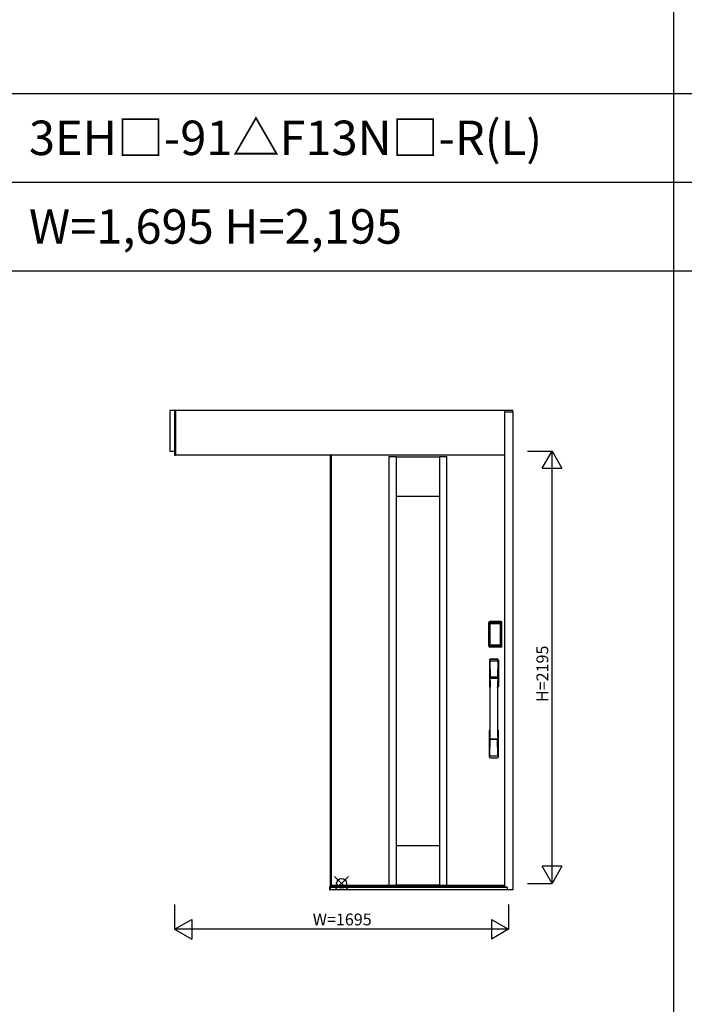
# Model space of a CAD drawing. Extents: x 0 to 27500, y 0 to 20000.
# Drawn here: x 10178 to 13553, y 10000 to 15000 of the extents above; entities that cross this region are included whole.
import ezdxf
from ezdxf.enums import TextEntityAlignment as Align

# ---------------------------------------------------------------- set-up
doc = ezdxf.new("R2010")
doc.units = 0
doc.layers.get('0').update_dxf_attribs({"linetype": 'CONTINUOUS'})
for name, color, linetype in [('YKK_A1', 4, 'CONTINUOUS'), ('YKK_A2', 3, 'CONTINUOUS'), ('YKK_F1', 7, 'CONTINUOUS'), ('YKK_IN', 1, 'CONTINUOUS'), ('YKK_N1', 2, 'CONTINUOUS')]:
    doc.layers.add(name, color=color, linetype=linetype)
doc.styles.add('EXTFONT', font='txt.shx', dxfattribs={"height": 60, "bigfont": 'EXTFONT'})

msp = doc.modelspace()

# ---------------------------------------------------------------- linework, layer by layer
at = {"layer": 'YKK_A1'}
for p, q in [((11754, 12789.2), (11754, 10602.2)), ((11754, 10602.2), (12640, 10602.2))]:
    msp.add_line(p, q, dxfattribs=at)
at = {"layer": 'YKK_A1', "linetype": 'ByBlock', "lineweight": -2}
for p, q in [((11760, 12789.2), (11760, 10602.2)), ((12052, 12781.2), (12052, 10604.2)), ((12052, 12781.2), (12090, 12781.2)), ((12090, 12779.7), (12052, 12779.7)), ((12090, 12781.2), (12090, 10604.2)), ((12310, 12779.2), (12090, 12779.2)), ((12310, 12781.2), (12310, 10604.2)), ((12310, 12781.2), (12348, 12781.2)), ((12348, 12779.7), (12310, 12779.7)), ((12348, 10604.2), (12348, 12781.2)), ((12090, 12581.2), (12310, 12581.2)), ((12310, 10804.2), (12090, 10804.2)), ((11760, 10604.2), (12640, 10604.2)), ((12052, 10605.7), (12090, 10605.7)), ((12090, 10606.2), (12310, 10606.2)), ((12310, 10605.7), (12348, 10605.7))]:
    msp.add_line(p, q, dxfattribs=at)
at = {"layer": 'YKK_A2'}
for p, q in [((12682, 13016.2), (10940, 13016.2)), ((10940, 13016.2), (10940, 12809.2)), ((10965, 13016.2), (10965, 12789.2)), ((10970, 13016.3), (10970, 12789.2)), ((10970, 12789.2), (10970, 13016.3)), ((12640, 13016.2), (12640, 10595.6)), ((12640, 13009.2), (12682, 13009.2)), ((12682, 13007.2), (12640, 13007.2)), ((12682, 13007.2), (12682, 13016.3)), ((12682, 13007.2), (12682, 10581.1)), ((10940, 12809.2), (10965, 12809.2)), ((10965, 12789.2), (10970, 12789.2)), ((12640, 12789.2), (10970, 12789.2)), ((12560.7, 11818.9), (12560.7, 11939.1)), ((12561.9, 11939.1), (12560.7, 11939.1)), ((12560.9, 11818.9), (12560.9, 11939.1)), ((12561.9, 11818.9), (12561.9, 11939.1)), ((12562.5, 11939.1), (12562.5, 11818.9)), ((12562.9, 11818.6), (12562.9, 11939.3)), ((12562.9, 11939.3), (12563.2, 11938.9)), ((12565.7, 11931), (12565.7, 11827.1)), ((12565.7, 11931), (12565.8, 11931)), ((12565.8, 11930.6), (12565.8, 11827.3)), ((12565.8, 11827.3), (12565.8, 11930.6)), ((12567.7, 11930.6), (12565.8, 11930.6)), ((12565.9, 11942.2), (12566.2, 11941.9)), ((12565.9, 11942.2), (12622.1, 11942.2)), ((12566, 11943.2), (12566, 11944.4)), ((12566, 11944.4), (12622, 11944.4)), ((12566, 11944.2), (12622, 11944.2)), ((12622, 11943.2), (12566, 11943.2)), ((12566, 11942.6), (12622, 11942.6)), ((12621.8, 11941.9), (12566.2, 11941.9)), ((12566.5, 11932.8), (12566.3, 11932.5)), ((12566.5, 11932.5), (12566.6, 11932.6)), ((12566.6, 11932.6), (12566.5, 11932.6)), ((12566.6, 11932.6), (12566.7, 11932.7)), ((12567.7, 11827.3), (12567.7, 11930.6)), ((12568.6, 11934.2), (12568.6, 11933.9)), ((12568.6, 11934.2), (12619.4, 11934.2)), ((12619.4, 11933.9), (12568.6, 11933.9)), ((12568.7, 11933.6), (12568.7, 11933.6)), ((12568.7, 11933.6), (12568.7, 11933.5)), ((12619.3, 11933.6), (12568.7, 11933.6)), ((12619.3, 11933.6), (12568.7, 11933.6)), ((12568.7, 11931.7), (12568.7, 11933.5)), ((12568.7, 11933.5), (12619.3, 11933.5)), ((12619.3, 11931.7), (12568.7, 11931.7)), ((12619.3, 11933.6), (12619.3, 11933.5)), ((12619.3, 11933.6), (12619.3, 11933.6)), ((12619.3, 11931.7), (12619.3, 11933.5)), ((12619.4, 11934.2), (12619.4, 11933.9)), ((12620.3, 11827.3), (12620.3, 11930.6)), ((12620.3, 11930.6), (12622.2, 11930.6)), ((12621.4, 11932.6), (12621.3, 11932.7)), ((12621.4, 11932.6), (12621.5, 11932.6)), ((12621.5, 11932.5), (12621.4, 11932.6)), ((12621.5, 11932.8), (12621.7, 11932.5)), ((12622.1, 11942.2), (12621.8, 11941.9)), ((12622, 11943.2), (12622, 11944.4)), ((12622.3, 11931), (12622.2, 11931)), ((12622.2, 11827.3), (12622.2, 11930.6)), ((12622.2, 11827.3), (12622.2, 11930.6)), ((12622.2, 11930.6), (12622.2, 11930.6)), ((12622.3, 11931), (12622.3, 11827.1)), ((12625.1, 11939.3), (12624.8, 11938.9)), ((12625.1, 11818.6), (12625.1, 11939.3)), ((12625.5, 11939.1), (12625.5, 11818.9)), ((12626.1, 11818.9), (12626.1, 11939.1)), ((12626.1, 11939.1), (12627.3, 11939.1)), ((12627.1, 11818.9), (12627.1, 11939.1)), ((12627.3, 11818.9), (12627.3, 11939.1)), ((12561.9, 11818.9), (12560.7, 11818.9)), ((12563.5, 11819.5), (12562.9, 11818.6)), ((12565.7, 11827.1), (12565.8, 11827.1)), ((12567.7, 11827.3), (12565.8, 11827.3)), ((12566.5, 11816.5), (12565.9, 11815.6)), ((12568.5, 11815.6), (12565.9, 11815.6)), ((12622, 11815.4), (12566, 11815.4)), ((12566, 11814.8), (12622, 11814.8)), ((12566, 11814.8), (12566, 11813.6)), ((12622, 11813.8), (12566, 11813.8)), ((12622, 11813.6), (12566, 11813.6)), ((12566.6, 11825.3), (12566.5, 11825.2)), ((12566.5, 11816.5), (12621.5, 11816.5)), ((12566.7, 11825.1), (12566.6, 11825.3)), ((12566.6, 11825.2), (12566.6, 11825.2)), ((12568.2, 11821.7), (12567.9, 11820.6)), ((12568.6, 11824.2), (12619.4, 11824.2)), ((12568.6, 11823.9), (12568.6, 11824.2)), ((12619.4, 11823.9), (12568.6, 11823.9)), ((12568.7, 11826.1), (12619.3, 11826.1)), ((12568.7, 11826.1), (12568.7, 11824.4)), ((12619.3, 11824.4), (12568.7, 11824.4)), ((12568.7, 11824.4), (12568.7, 11824.3)), ((12568.7, 11824.3), (12619.3, 11824.3)), ((12568.7, 11824.3), (12568.7, 11824.2)), ((12568.7, 11824.2), (12619.3, 11824.2)), ((12569, 11815.7), (12569, 11815.9)), ((12569.5, 11816), (12573.5, 11816)), ((12574, 11815.7), (12574, 11815.9)), ((12613.5, 11815.6), (12574.5, 11815.6)), ((12614, 11815.7), (12614, 11815.9)), ((12618.5, 11816), (12614.5, 11816)), ((12619, 11815.7), (12619, 11815.9)), ((12619.3, 11826.1), (12619.3, 11824.4)), ((12619.3, 11824.4), (12619.3, 11824.3)), ((12619.3, 11824.3), (12619.3, 11824.2)), ((12619.4, 11823.9), (12619.4, 11824.2)), ((12619.5, 11815.6), (12622.1, 11815.6)), ((12619.8, 11821.7), (12620.1, 11820.6)), ((12620.3, 11827.3), (12622.2, 11827.3)), ((12621.3, 11825.1), (12621.4, 11825.3)), ((12621.4, 11825.3), (12621.5, 11825.2)), ((12621.4, 11825.2), (12621.4, 11825.2)), ((12621.5, 11816.5), (12622.1, 11815.6)), ((12622, 11814.8), (12622, 11813.6)), ((12622.3, 11827.1), (12622.2, 11827.1)), ((12624.5, 11819.5), (12625.1, 11818.6)), ((12626.1, 11818.9), (12627.3, 11818.9)), ((11754, 10596.1), (11752, 10596.1)), ((11752, 10596.1), (11752, 10581.1)), ((11752, 10581.1), (11754, 10581.1)), ((12639.5, 10596.1), (11754, 10596.1)), ((11754, 10596.1), (11754, 10581.1)), ((11754, 10581.1), (11754, 10596.1)), ((12639.5, 10595.4), (11754, 10595.4)), ((12639.5, 10593.2), (11754, 10593.2)), ((12653, 10592.6), (11754, 10592.6)), ((12682, 10581.1), (11754, 10581.1)), ((12639.5, 10596.1), (12639.5, 10593.2)), ((12653, 10595.6), (12639.5, 10595.6)), ((12653, 10594.6), (12639.5, 10594.6)), ((12653, 10593.3), (12639.5, 10593.3)), ((12653, 10595.6), (12653, 10581.1))]:
    msp.add_line(p, q, dxfattribs=at)
at = {"layer": 'YKK_A2', "linetype": 'Continuous'}
for p, q in [((12563, 11748.4), (12563, 11614.3)), ((12564.6, 11746.6), (12566.8, 11610.8)), ((12566.3, 11739.3), (12567.4, 11661.4)), ((12605.7, 11739.3), (12604.6, 11661.4)), ((12607.4, 11746.6), (12605.2, 11610.8)), ((12609, 11748.4), (12609, 11614.3)), ((12566.5, 11657.3), (12566.5, 11654.3)), ((12566.8, 11654), (12567.8, 11654.2)), ((12567.3, 11658.2), (12604.7, 11658.2)), ((12567.8, 11654.2), (12569.1, 11654.2)), ((12603.7, 11660.5), (12568.3, 11660.5)), ((12602.9, 11654.2), (12569.1, 11654.2)), ((12604.2, 11654.2), (12602.9, 11654.2)), ((12605.2, 11654), (12604.2, 11654.2)), ((12605.5, 11657.3), (12605.4, 11654.3)), ((12563, 11256.1), (12563, 11390.3)), ((12609, 11256.1), (12609, 11390.3)), ((12566.3, 11265.2), (12567.4, 11343.1)), ((12604.5, 11346.3), (12567.5, 11346.3)), ((12603.7, 11344), (12568.3, 11344)), ((12605.7, 11265.2), (12604.6, 11343.1))]:
    msp.add_line(p, q, dxfattribs=at)
at = {"layer": 'YKK_A2'}
for points in [[(12565.9, 11942.2), (12565.6, 11942.2), (12565.2, 11942.2), (12564.9, 11942.1), (12564.6, 11941.9), (12564.3, 11941.8), (12564, 11941.6), (12563.8, 11941.4), (12563.6, 11941.1), (12563.4, 11940.8), (12563.2, 11940.6), (12563.1, 11940.2), (12563, 11939.9), (12562.9, 11939.6), (12562.9, 11939.3)], [(12563.2, 11938.9), (12563.3, 11939.3), (12563.3, 11939.6), (12563.4, 11939.9), (12563.5, 11940.2), (12563.7, 11940.5), (12563.9, 11940.8), (12564.1, 11941), (12564.4, 11941.3), (12564.6, 11941.4), (12564.9, 11941.6), (12565.2, 11941.7), (12565.6, 11941.8), (12565.9, 11941.9), (12566.2, 11941.9)], [(12563.2, 11938.9), (12563.5, 11938.6), (12563.7, 11938.2), (12564, 11937.7), (12564.2, 11937), (12564.5, 11936.3), (12564.7, 11935.4), (12565, 11934.5), (12565.2, 11933.4), (12565.4, 11932.3), (12565.7, 11931)], [(12568.6, 11934.2), (12568.3, 11934.2), (12568, 11934.1), (12567.7, 11934), (12567.4, 11933.9), (12567.2, 11933.8), (12566.9, 11933.6), (12566.7, 11933.4), (12566.5, 11933.2), (12566.3, 11932.9), (12566.1, 11932.7), (12565.9, 11932.4), (12565.8, 11932.1), (12565.8, 11931.8), (12565.7, 11931.5), (12565.7, 11931.3), (12565.7, 11931)], [(12566.5, 11932.6), (12566.4, 11932.5), (12566.3, 11932.2), (12566.1, 11932), (12566, 11931.7), (12565.9, 11931.4), (12565.8, 11931.1), (12565.8, 11930.8), (12565.8, 11930.6)], [(12565.8, 11930.6), (12565.8, 11930.8), (12565.9, 11931.1), (12565.9, 11931.3), (12565.9, 11931.5), (12566, 11931.6), (12566.1, 11931.8), (12566.1, 11932), (12566.2, 11932.1), (12566.3, 11932.2), (12566.4, 11932.4), (12566.5, 11932.5)], [(12566.3, 11932.5), (12566.2, 11932.3), (12566.1, 11932), (12566.1, 11931.9)], [(12566.2, 11941.9), (12566.5, 11941.6), (12566.7, 11941.1), (12567, 11940.6), (12567.2, 11940), (12567.4, 11939.4), (12567.6, 11938.7), (12567.8, 11938), (12568, 11937.3), (12568.1, 11936.6), (12568.3, 11935.8), (12568.4, 11935), (12568.6, 11934.2)], [(12568.6, 11933.9), (12568.3, 11933.9), (12568, 11933.9), (12567.8, 11933.8), (12567.5, 11933.7), (12567.3, 11933.6), (12567.1, 11933.4), (12566.9, 11933.2), (12566.7, 11933), (12566.5, 11932.8)], [(12568.7, 11933.6), (12568.5, 11933.6), (12568.2, 11933.6), (12567.9, 11933.5), (12567.5, 11933.4), (12567.2, 11933.2), (12566.9, 11933), (12566.7, 11932.8), (12566.5, 11932.6)], [(12566.6, 11932.6), (12566.7, 11932.8), (12566.9, 11932.9), (12567.1, 11933.1), (12567.3, 11933.2), (12567.5, 11933.3), (12567.7, 11933.4), (12568, 11933.5), (12568.2, 11933.5), (12568.4, 11933.6), (12568.7, 11933.6)], [(12566.7, 11932.7), (12566.9, 11932.9), (12567.1, 11933), (12567.3, 11933.1), (12567.5, 11933.2), (12567.7, 11933.3), (12567.9, 11933.4), (12568.2, 11933.4), (12568.4, 11933.5), (12568.7, 11933.5)], [(12567.7, 11930.6), (12567.7, 11930.7), (12567.7, 11930.8), (12567.8, 11930.9), (12567.8, 11931), (12567.8, 11931.1), (12567.9, 11931.2), (12567.9, 11931.3), (12568, 11931.4), (12568.1, 11931.4), (12568.1, 11931.5), (12568.2, 11931.6), (12568.3, 11931.6), (12568.4, 11931.6), (12568.5, 11931.7), (12568.6, 11931.7), (12568.7, 11931.7)], [(12621.4, 11932.6), (12621.3, 11932.8), (12621.1, 11932.9), (12620.9, 11933.1), (12620.7, 11933.2), (12620.5, 11933.3), (12620.3, 11933.4), (12620, 11933.5), (12619.8, 11933.5), (12619.6, 11933.6), (12619.3, 11933.6)], [(12621.5, 11932.6), (12621.3, 11932.8), (12621.1, 11933), (12620.8, 11933.2), (12620.5, 11933.4), (12620.1, 11933.5), (12619.8, 11933.6), (12619.5, 11933.6), (12619.3, 11933.6)], [(12621.3, 11932.7), (12621.1, 11932.9), (12620.9, 11933), (12620.7, 11933.1), (12620.5, 11933.2), (12620.3, 11933.3), (12620, 11933.4), (12619.8, 11933.4), (12619.6, 11933.5), (12619.3, 11933.5)], [(12620.3, 11930.6), (12620.3, 11930.7), (12620.3, 11930.8), (12620.2, 11930.9), (12620.2, 11931), (12620.2, 11931.1), (12620.1, 11931.2), (12620.1, 11931.3), (12620, 11931.4), (12619.9, 11931.4), (12619.9, 11931.5), (12619.8, 11931.6), (12619.7, 11931.6), (12619.6, 11931.6), (12619.5, 11931.7), (12619.4, 11931.7), (12619.3, 11931.7)], [(12621.8, 11941.9), (12621.5, 11941.6), (12621.3, 11941.1), (12621, 11940.6), (12620.8, 11940), (12620.6, 11939.4), (12620.4, 11938.7), (12620.2, 11938), (12620, 11937.3), (12619.9, 11936.6), (12619.7, 11935.8), (12619.6, 11935), (12619.4, 11934.2)], [(12619.4, 11934.2), (12619.7, 11934.2), (12620, 11934.1), (12620.3, 11934), (12620.6, 11933.9), (12620.8, 11933.8), (12621.1, 11933.6), (12621.3, 11933.4), (12621.5, 11933.2), (12621.7, 11932.9), (12621.9, 11932.7), (12622, 11932.4), (12622.2, 11932.1), (12622.2, 11931.8), (12622.3, 11931.5), (12622.3, 11931.3), (12622.3, 11931)], [(12619.4, 11933.9), (12619.7, 11933.9), (12619.9, 11933.9), (12620.2, 11933.8), (12620.4, 11933.7), (12620.7, 11933.6), (12620.9, 11933.4), (12621.1, 11933.2), (12621.3, 11933), (12621.5, 11932.8)], [(12622.2, 11930.6), (12622.2, 11930.8), (12622.2, 11931.1), (12622.1, 11931.4), (12622, 11931.7), (12621.9, 11932), (12621.7, 11932.2), (12621.6, 11932.5), (12621.5, 11932.6)], [(12622.2, 11930.6), (12622.2, 11930.8), (12622.1, 11931.1), (12622.1, 11931.3), (12622, 11931.5), (12622, 11931.6), (12621.9, 11931.8), (12621.9, 11932), (12621.8, 11932.1), (12621.7, 11932.2), (12621.6, 11932.4), (12621.5, 11932.5)], [(12621.7, 11932.5), (12621.8, 11932.3), (12621.9, 11932), (12621.9, 11931.9)], [(12624.8, 11938.9), (12624.7, 11939.3), (12624.7, 11939.6), (12624.6, 11939.9), (12624.5, 11940.2), (12624.3, 11940.5), (12624.1, 11940.8), (12623.9, 11941), (12623.6, 11941.3), (12623.4, 11941.4), (12623.1, 11941.6), (12622.8, 11941.7), (12622.4, 11941.8), (12622.1, 11941.9), (12621.8, 11941.9)], [(12622.1, 11942.2), (12622.4, 11942.2), (12622.8, 11942.2), (12623.1, 11942.1), (12623.4, 11941.9), (12623.7, 11941.8), (12624, 11941.6), (12624.2, 11941.4), (12624.4, 11941.1), (12624.6, 11940.8), (12624.8, 11940.6), (12624.9, 11940.2), (12625, 11939.9), (12625.1, 11939.6), (12625.1, 11939.3)], [(12624.8, 11938.9), (12624.5, 11938.6), (12624.3, 11938.2), (12624, 11937.7), (12623.8, 11937), (12623.5, 11936.3), (12623.3, 11935.4), (12623, 11934.5), (12622.8, 11933.4), (12622.6, 11932.3), (12622.3, 11931)], [(12562.9, 11818.6), (12562.9, 11818.2), (12563, 11817.9), (12563.1, 11817.6), (12563.2, 11817.3), (12563.4, 11817), (12563.6, 11816.7), (12563.8, 11816.5), (12564, 11816.2), (12564.3, 11816), (12564.6, 11815.9), (12564.9, 11815.8), (12565.2, 11815.7), (12565.5, 11815.6), (12565.9, 11815.6)], [(12565.7, 11827.1), (12565.5, 11825.9), (12565.3, 11824.9), (12565.1, 11823.9), (12564.8, 11823.1), (12564.6, 11822.3), (12564.4, 11821.5), (12564.2, 11820.9), (12564, 11820.4), (12563.8, 11819.9), (12563.5, 11819.5)], [(12563.5, 11819.5), (12563.6, 11819.2), (12563.6, 11818.9), (12563.7, 11818.5), (12563.8, 11818.2), (12564, 11817.9), (12564.2, 11817.7), (12564.4, 11817.4), (12564.7, 11817.2), (12564.9, 11817), (12565.2, 11816.9), (12565.5, 11816.7), (12565.9, 11816.6), (12566.2, 11816.6), (12566.5, 11816.5)], [(12565.7, 11827.1), (12565.7, 11826.7), (12565.7, 11826.4), (12565.8, 11826.1), (12565.9, 11825.8), (12566, 11825.5), (12566.2, 11825.2)], [(12566.6, 11825.3), (12566.4, 11825.5), (12566.2, 11825.7), (12566.1, 11825.9), (12566, 11826.2), (12565.9, 11826.4), (12565.9, 11826.7), (12565.8, 11827), (12565.8, 11827.3)], [(12565.8, 11827.3), (12565.8, 11827.1), (12565.8, 11826.8), (12565.9, 11826.5), (12566, 11826.2), (12566.1, 11825.9), (12566.3, 11825.6), (12566.4, 11825.4), (12566.5, 11825.2)], [(12566.2, 11825.2), (12566.4, 11825), (12566.6, 11824.8), (12566.8, 11824.6), (12567, 11824.4), (12567.2, 11824.3), (12567.4, 11824.2), (12567.6, 11824.1), (12567.8, 11824), (12568, 11824), (12568.2, 11823.9), (12568.4, 11823.9), (12568.6, 11823.9)], [(12566.5, 11825.2), (12566.7, 11825.1), (12566.9, 11824.8), (12567.2, 11824.6), (12567.5, 11824.5), (12567.9, 11824.3), (12568.2, 11824.3), (12568.5, 11824.2), (12568.7, 11824.2)], [(12567.9, 11820.6), (12567.7, 11819.6), (12567.4, 11818.7), (12567.1, 11817.8), (12566.8, 11817.1), (12566.5, 11816.5)], [(12568.7, 11824.3), (12568.4, 11824.3), (12568.1, 11824.3), (12567.8, 11824.4), (12567.6, 11824.5), (12567.3, 11824.6), (12567, 11824.8), (12566.8, 11825), (12566.6, 11825.3)], [(12566.6, 11825.2), (12566.8, 11825), (12566.9, 11824.8), (12567.1, 11824.6), (12567.3, 11824.5), (12567.5, 11824.4), (12567.7, 11824.3), (12567.9, 11824.3), (12568.1, 11824.2), (12568.3, 11824.2), (12568.4, 11824.2), (12568.6, 11824.2)], [(12568.7, 11824.4), (12568.5, 11824.4), (12568.2, 11824.4), (12568, 11824.5), (12567.8, 11824.5), (12567.5, 11824.6), (12567.3, 11824.7), (12567.1, 11824.8), (12566.9, 11825), (12566.7, 11825.1)], [(12568.7, 11826.1), (12568.6, 11826.2), (12568.5, 11826.2), (12568.4, 11826.2), (12568.3, 11826.2), (12568.2, 11826.3), (12568.2, 11826.3), (12568.1, 11826.4), (12568, 11826.4), (12568, 11826.5), (12567.9, 11826.6), (12567.8, 11826.7), (12567.8, 11826.8), (12567.8, 11826.9), (12567.7, 11827), (12567.7, 11827.1), (12567.7, 11827.3)], [(12568.6, 11823.9), (12568.4, 11822.8), (12568.2, 11821.7)], [(12569, 11815.7), (12568.9, 11815.6), (12568.9, 11815.6), (12568.9, 11815.6), (12568.9, 11815.6), (12568.8, 11815.6), (12568.7, 11815.6), (12568.7, 11815.6), (12568.6, 11815.6), (12568.5, 11815.6), (12568.5, 11815.6)], [(12569.5, 11816), (12569.4, 11816), (12569.3, 11816), (12569.3, 11816), (12569.2, 11816), (12569.1, 11816), (12569.1, 11816), (12569, 11816), (12569, 11815.9), (12569, 11815.9), (12569, 11815.9)], [(12574, 11815.9), (12574, 11815.9), (12574, 11815.9), (12573.9, 11816), (12573.9, 11816), (12573.9, 11816), (12573.8, 11816), (12573.7, 11816), (12573.7, 11816), (12573.6, 11816), (12573.5, 11816)], [(12574.5, 11815.6), (12574.5, 11815.6), (12574.4, 11815.6), (12574.3, 11815.6), (12574.3, 11815.6), (12574.2, 11815.6), (12574.1, 11815.6), (12574.1, 11815.6), (12574.1, 11815.6), (12574, 11815.6), (12574, 11815.7)], [(12613.5, 11815.6), (12613.5, 11815.6), (12613.6, 11815.6), (12613.7, 11815.6), (12613.7, 11815.6), (12613.8, 11815.6), (12613.9, 11815.6), (12613.9, 11815.6), (12613.9, 11815.6), (12613.9, 11815.6), (12614, 11815.7)], [(12614, 11815.9), (12614, 11815.9), (12614, 11815.9), (12614, 11816), (12614.1, 11816), (12614.1, 11816), (12614.2, 11816), (12614.3, 11816), (12614.3, 11816), (12614.4, 11816), (12614.5, 11816)], [(12618.5, 11816), (12618.6, 11816), (12618.7, 11816), (12618.7, 11816), (12618.8, 11816), (12618.9, 11816), (12618.9, 11816), (12618.9, 11816), (12619, 11815.9), (12619, 11815.9), (12619, 11815.9)], [(12619, 11815.7), (12619, 11815.6), (12619.1, 11815.6), (12619.1, 11815.6), (12619.1, 11815.6), (12619.2, 11815.6), (12619.3, 11815.6), (12619.3, 11815.6), (12619.4, 11815.6), (12619.5, 11815.6), (12619.5, 11815.6)], [(12619.3, 11826.1), (12619.4, 11826.2), (12619.5, 11826.2), (12619.6, 11826.2), (12619.7, 11826.2), (12619.7, 11826.3), (12619.8, 11826.3), (12619.9, 11826.4), (12620, 11826.4), (12620, 11826.5), (12620.1, 11826.6), (12620.1, 11826.7), (12620.2, 11826.8), (12620.2, 11826.9), (12620.3, 11827), (12620.3, 11827.1), (12620.3, 11827.3)], [(12619.3, 11824.3), (12619.6, 11824.3), (12619.9, 11824.3), (12620.1, 11824.4), (12620.4, 11824.5), (12620.7, 11824.6), (12620.9, 11824.8), (12621.2, 11825), (12621.4, 11825.3)], [(12619.3, 11824.2), (12619.5, 11824.2), (12619.8, 11824.3), (12620.1, 11824.3), (12620.4, 11824.5), (12620.8, 11824.6), (12621, 11824.8), (12621.3, 11825.1), (12621.5, 11825.2)], [(12619.3, 11824.4), (12619.5, 11824.4), (12619.8, 11824.4), (12620, 11824.5), (12620.2, 11824.5), (12620.5, 11824.6), (12620.7, 11824.7), (12620.9, 11824.8), (12621.1, 11825), (12621.3, 11825.1)], [(12621.8, 11825.2), (12621.6, 11825), (12621.4, 11824.8), (12621.2, 11824.6), (12621, 11824.4), (12620.8, 11824.3), (12620.6, 11824.2), (12620.4, 11824.1), (12620.2, 11824), (12620, 11824), (12619.8, 11823.9), (12619.6, 11823.9), (12619.4, 11823.9)], [(12621.4, 11825.2), (12621.2, 11825), (12621.1, 11824.8), (12620.9, 11824.6), (12620.7, 11824.5), (12620.5, 11824.4), (12620.3, 11824.3), (12620.1, 11824.3), (12619.9, 11824.2), (12619.7, 11824.2), (12619.6, 11824.2), (12619.4, 11824.2)], [(12619.4, 11823.9), (12619.6, 11822.8), (12619.8, 11821.7)], [(12620.1, 11820.6), (12620.3, 11819.6), (12620.6, 11818.7), (12620.9, 11817.8), (12621.2, 11817.1), (12621.5, 11816.5)], [(12621.4, 11825.3), (12621.6, 11825.5), (12621.7, 11825.7), (12621.9, 11825.9), (12622, 11826.2), (12622, 11826.4), (12622.1, 11826.7), (12622.2, 11827), (12622.2, 11827.3)], [(12621.5, 11825.2), (12621.5, 11825.4), (12621.7, 11825.6), (12621.9, 11825.9), (12622, 11826.2), (12622.1, 11826.5), (12622.2, 11826.8), (12622.2, 11827.1), (12622.2, 11827.3)], [(12624.5, 11819.5), (12624.4, 11819.2), (12624.4, 11818.9), (12624.3, 11818.5), (12624.2, 11818.2), (12624, 11817.9), (12623.8, 11817.7), (12623.6, 11817.4), (12623.3, 11817.2), (12623.1, 11817), (12622.8, 11816.9), (12622.5, 11816.7), (12622.1, 11816.6), (12621.8, 11816.6), (12621.5, 11816.5)], [(12622.3, 11827.1), (12622.3, 11826.7), (12622.3, 11826.4), (12622.2, 11826.1), (12622.1, 11825.8), (12622, 11825.5), (12621.8, 11825.2)], [(12625.1, 11818.6), (12625.1, 11818.2), (12625, 11817.9), (12624.9, 11817.6), (12624.8, 11817.3), (12624.6, 11817), (12624.4, 11816.7), (12624.2, 11816.5), (12624, 11816.2), (12623.7, 11816), (12623.4, 11815.9), (12623.1, 11815.8), (12622.8, 11815.7), (12622.4, 11815.6), (12622.1, 11815.6)], [(12622.3, 11827.1), (12622.5, 11825.9), (12622.7, 11824.9), (12622.9, 11823.9), (12623.2, 11823.1), (12623.4, 11822.3), (12623.6, 11821.5), (12623.8, 11820.9), (12624, 11820.4), (12624.2, 11819.9), (12624.5, 11819.5)]]:
    msp.add_lwpolyline(points, dxfattribs=at)
for centre, radius, start, end in [((12566, 11939.1), 5.3, 90, 180), ((12566, 11939.1), 5.09, 90, 180), ((12566, 11939.1), 4.11, 90, 180), ((12566, 11939.1), 3.5, 90, 180), ((12622, 11939.1), 5.3, 0, 90), ((12622, 11939.1), 5.09, 0, 90), ((12622, 11939.1), 4.11, 0, 90), ((12622, 11939.1), 3.5, 0, 90), ((12566, 11818.9), 5.3, 180, 270), ((12566, 11818.9), 5.09, 180, 270), ((12566, 11818.9), 4.11, 180, 270), ((12566, 11818.9), 3.5, 180, 270), ((12622, 11818.9), 5.3, 270, 0), ((12622, 11818.9), 5.09, 270, 0), ((12622, 11818.9), 4.11, 270, 0), ((12622, 11818.9), 3.5, 270, 0)]:
    msp.add_arc(centre, radius, start, end, dxfattribs=at)
at = {"layer": 'YKK_A2', "linetype": 'Continuous'}
for centre, radius, start, end in [((12567, 11748.4), 4, 95, 180), ((12586, 11531.3), 222, 85, 95), ((12586, 11565.6), 185.1, 84.1825, 95.8175), ((12605, 11748.4), 4, 0, 85), ((12567.6, 11746.7), 3.04, 97.2773, 182.6026), ((12569.3, 11739.3), 2.98, 95.2266, 180.1907), ((12586, 11452.6), 290.2, 86.6397, 93.3603), ((12602.7, 11739.3), 2.98, 359.8093, 84.7734), ((12604.4, 11746.7), 3.04, 357.3974, 82.7227), ((12567.4, 11657.3), 0.896, 99.5321, 180.2642), ((12566.9, 11654.3), 0.301, 180.3696, 264.3107), ((1619.4, 11502.1), 10948.3, 359.18905, 0.79313), ((12566.9, 11653.7), 0.306, 97.644, 180.4004), ((12568.3, 11661.4), 0.904, 180.244, 269.6353), ((12603.7, 11661.4), 0.904, 270.3647, 359.756), ((23552.6, 11502.1), 10948.3, 179.20687, 180.81095), ((12604.6, 11657.3), 0.896, 359.7358, 80.4679), ((12605.1, 11654.3), 0.301, 275.6893, 359.6304), ((12605.1, 11653.7), 0.306, 359.5996, 82.356), ((12566, 11614.3), 3, 180, 258.538), ((12591.6, 11627.9), 31, 212.2942, 217.1634), ((12561.8, 11610.6), 4.98, 349.7909, 2.8878), ((12567.7, 11609.7), 0.987, 179.5815, 229.6541), ((12604.3, 11609.7), 0.987, 310.3459, 0.4185), ((12580.4, 11627.9), 31, 322.8366, 327.7058), ((12610.2, 11610.6), 4.98, 177.1122, 190.2091), ((12606, 11614.3), 3, 281.462, 0), ((12566, 11390.3), 3, 101.462, 180), ((12585.6, 11380.6), 23.8, 141.109, 148.1125), ((12586.4, 11380.6), 23.8, 31.8875, 38.891), ((12606, 11390.3), 3, 0, 78.538), ((12567.4, 11347.2), 0.903, 179.9347, 274.1829), ((12568.3, 11343.1), 0.904, 90.3647, 179.756), ((12603.7, 11343.1), 0.904, 0.244, 89.6353), ((12604.6, 11347.2), 0.903, 265.8171, 0.0653), ((12567, 11256.1), 4, 180, 265), ((12569.3, 11265.2), 2.98, 179.8093, 264.7734), ((12586, 11473.3), 222, 265, 275), ((12586, 11551.9), 290.2, 266.6397, 273.3603), ((12602.7, 11265.2), 2.98, 275.2266, 0.1907), ((12605, 11256.1), 4, 275, 0)]:
    msp.add_arc(centre, radius, start, end, dxfattribs=at)
at = {"layer": 'YKK_F1', "color": 7}
for p, q in [((13500, 0), (13500, 19500)), ((0, 14625), (20250, 14625)), ((0, 14175), (20250, 14175)), ((0, 13725), (20250, 13725))]:
    msp.add_line(p, q, dxfattribs=at)
at = {"layer": 'YKK_IN', "linetype": 'Continuous'}
for p, q in [((11847.9, 10578.9), (11777.1, 10649.6)), ((11847.9, 10649.6), (11777.1, 10578.9))]:
    msp.add_line(p, q, dxfattribs=at)
msp.add_circle((11812.5, 10614.2), 25, dxfattribs=at)
at = {"layer": 'YKK_N1', "linetype": 'Continuous'}
for p, q in [((12757, 12809.2), (12882, 12809.2)), ((12832, 12722.6), (12882, 12809.2)), ((12882, 10614.2), (12882, 12809.2)), ((12882, 12809.2), (12932, 12722.6)), ((12832, 12722.6), (12932, 12722.6)), ((12882, 10614.2), (12832, 10700.9)), ((12932, 10700.9), (12832, 10700.9)), ((12932, 10700.9), (12882, 10614.2)), ((12757, 10614.2), (12882, 10614.2)), ((10965, 10506.1), (10965, 10381.1)), ((12660, 10506.1), (12660, 10381.1)), ((10965, 10381.1), (11051.6, 10431.1)), ((11051.6, 10431.1), (11051.6, 10331.1)), ((12573.4, 10431.1), (12573.4, 10331.1)), ((12573.4, 10431.1), (12660, 10381.1)), ((12660, 10381.1), (10965, 10381.1)), ((10965, 10381.1), (11051.6, 10331.1)), ((12660, 10381.1), (12573.4, 10331.1))]:
    msp.add_line(p, q, dxfattribs=at)

# ---------------------------------------------------------------- texts
at = {"style": 'EXTFONT'}
for s, p in [('3EH□-91△F13N□-R(L)', (10225, 14312.5)), ('W=1,695 H=2,195', (10225, 13862.5))]:
    msp.add_text(s, height=175, dxfattribs=at).set_placement(p)
at = {"layer": 'YKK_N1', "linetype": 'Continuous'}
msp.add_text('H=2195', height=60, rotation=90, dxfattribs=at).set_placement((12840, 11678.2), align=Align.MIDDLE)
msp.add_text('W=1695', height=60, dxfattribs=at).set_placement((11816, 10423.1), align=Align.MIDDLE)

doc.saveas('drawing.dxf')
